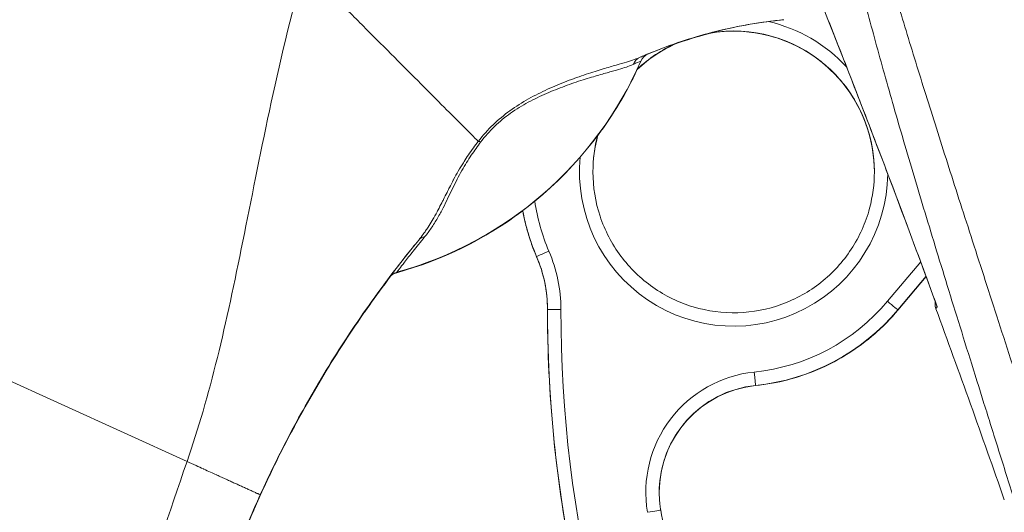
# Model space of a CAD drawing. Units: inches. Extents: x 9 to 147, y 3 to 89.
# Drawn here: x 77 to 78, y 59 to 59 of the extents above; entities that cross this region are included whole.
import ezdxf

# ---------------------------------------------------------------- set-up
doc = ezdxf.new("R2010")
doc.units = ezdxf.units.IN
doc.header["$LTSCALE"] = 9
doc.header["$MEASUREMENT"] = 0
for name, color, linetype, lineweight in [('Dimension (ANSI)', 7, 'Continuous', 5), ('Visible (ANSI)', 7, 'Continuous', 5), ('Visible Narrow (ANSI)', 7, 'Continuous', 5)]:
    doc.layers.add(name, color=color, linetype=linetype, lineweight=lineweight)
doc.styles.add('ROMANS', font='romans.shx')
doc.dimstyles.new('Default (ANSI)', dxfattribs={"dimscale": 9, "dimtxt": 0.1, "dimasz": 0.098425, "dimexe": 0.125, "dimexo": 0.0625, "dimgap": 0.031496, "dimtad": 0, "dimtih": 1, "dimtoh": 1, "dimrnd": 1e-08, "dimzin": 0, "dimdsep": 46, "dimtxsty": 'ROMANS', "dimcen": 0.09, "dimdle": 0.393701, "dimclrd": 256, "dimclre": 256, "dimclrt": 256, "dimadec": 0, "dimazin": 0, "dimtfac": 1, "dimtofl": 0, "dimtmove": 0, "dimatfit": 3, "dimfxl": 1, "dimtolj": 1, "dimtzin": 0, "dimlwd": -1, "dimlwe": -1, "dimarcsym": 0})

# ---------------------------------------------------------------- blocks, each defined once
blk = doc.blocks.new('*D20')
at = {"layer": 'Defpoints', "color": 0, "transparency": 16777216}
for p in [(73.2315, 68.2087), (78.9008, 68.2087), (78.9008, 52.4587)]:
    blk.add_point(p, dxfattribs=at)
at = {"layer": 'Dimension (ANSI)', "transparency": 16777216}
for p, q in [((78.3383, 68.2087), (72.1065, 68.2087)), ((73.2315, 67.3229), (73.2315, 62.5713)), ((73.2315, 53.3446), (73.2315, 58.0961)), ((78.3383, 52.4587), (72.1065, 52.4587))]:
    blk.add_line(p, q, dxfattribs=at)
for points in [[(73.0839, 67.3229), (73.3791, 67.3229), (73.2315, 68.2087)], [(73.0839, 53.3446), (73.3791, 53.3446), (73.2315, 52.4587)]]:
    blk.add_solid(points, dxfattribs=at)
at = {"layer": 'Dimension (ANSI)', "transparency": 16777216, "insert": (73.2315, 60.3337), "char_height": 0.9, "attachment_point": 5, "style": 'ROMANS'}
blk.add_mtext('\\A1;\\fromans|b0|i0;\\H0.9000;15.75\\P\\fromans|b0|i0;\\H0.9000;LID\\P\\fromans|b0|i0;\\H0.9000;HEIGHT', dxfattribs=at)

msp = doc.modelspace()

# ---------------------------------------------------------------- linework, layer by layer
at = {"layer": 'Visible (ANSI)'}
for p, q in [((77.6163, 59.17542), (77.6163, 59.17543)), ((78.21818, 58.9302), (78.17665, 58.88077))]:
    msp.add_line(p, q, dxfattribs=at)
for centre, radius, start, end in [((77.81778, 59.23817), 0.02008, 112.54381, 156.33164), ((77.29457, 59.46719), 0.55118, 323.19179, 334.97623), ((77.29457, 59.46719), 0.55118, 285.36021, 306.92441), ((77.44589, 58.91665), 0.02008, 105.36016, 142.95038), ((77.44589, 58.91634), 0.02008, 105.36021, 142.95036), ((63.45842, 53.43075), 15.74803, 19.171405, 20.255663)]:
    msp.add_arc(centre, radius, start, end, dxfattribs=at)
for centre, major_axis, ratio, start_param, end_param in [((77.29457, 59.4675), (-0.55118, 0), 0.9999992, 1.8388809, 2.7285013), ((77.29457, 59.46719), (-0.55118, 0), 0.9999992, 2.4991692, 2.7048431), ((77.29457, 59.46719), (-0.55118, 0), 0.9999992, 1.8388809, 2.2152486), ((78.77464, 57.91357), (1.68453, 0.03717), 0.9999992, 2.4729003, 2.509576), ((78.77461, 57.91328), (-1.68391, 0.05776), 0.9999992, 5.6708413, 5.7075178), ((77.87416, 59.51628), (-0.4443, -0.58784), 0.0007664, 6.2821465, 6.3142062), ((77.44611, 58.91661), (-0.01571, 0.0125), 0.9995305, 0.0018169, 0.0255596), ((77.39542, 58.87893), (0.02865, 0.04094), 0.028853, 1.595289, 1.6712494), ((77.39542, 58.87851), (0.02865, 0.04094), 0.0300959, 1.593502, 1.669469), ((77.8819, 58.18217), (0.79941, 0), 0.9969807, 2.3854384, 2.3862709)]:
    msp.add_ellipse(centre, major_axis=major_axis, ratio=ratio, start_param=start_param, end_param=end_param, dxfattribs=at)
for points in [[(78.23413, 58.88679), (78.1658, 59.0735), (78.09408, 59.25898), (78.0197, 59.44334)], [(77.85022, 59.27165), (77.86734, 59.27755), (77.8847, 59.2828), (77.90223, 59.28736)], [(77.85435, 59.27346), (77.85434, 59.27346), (77.85434, 59.27346), (77.85434, 59.27346)], [(77.43038, 58.92908), (77.43037, 58.92908), (77.43037, 58.92907), (77.43037, 58.92907)]]:
    msp.add_open_spline(points, degree=3, dxfattribs=at)
for points, knots in [([(77.81008, 59.25672), (77.84082, 59.26948), (77.87249, 59.28006), (77.93704, 59.2966), (77.9699, 59.30256), (78.00301, 59.30616)], [0.00000129, 0.00000129, 0.00000129, 0.00000129, 0.25366569, 0.25366569, 0.50727348, 0.50727348, 0.50727348, 0.50727348]), ([(78.00301, 59.30616), (78.00402, 59.30627), (78.00503, 59.30638), (78.00706, 59.30659), (78.00807, 59.3067), (78.00909, 59.3068)], [0.000000084, 0.000000084, 0.000000084, 0.000000084, 0.007755829, 0.007755829, 0.015527264, 0.015527264, 0.015527264, 0.015527264]), ([(77.84934, 59.27125), (77.86545, 59.27683), (77.88176, 59.28184), (77.89824, 59.28624), (77.89979, 59.28666), (77.90134, 59.28706), (77.9029, 59.28747)], [0.25945912, 0.25945912, 0.25945912, 0.25945912, 0.5, 0.5, 0.5, 0.52267836, 0.52267836, 0.52267836, 0.52267836]), ([(78.14218, 59.08361), (78.14216, 59.10558), (78.1386, 59.12753), (78.12476, 59.16931), (78.11445, 59.18911), (78.08811, 59.22448), (78.07209, 59.24004), (78.03597, 59.26533), (78.01588, 59.27506), (77.97363, 59.2877), (77.95149, 59.29061), (77.91919, 59.28967), (77.90894, 59.2886), (77.89883, 59.28678)], [5.935909, 5.935909, 5.935909, 5.935909, 6.2546961, 6.2546961, 6.5746962, 6.5746962, 6.8946962, 6.8946962, 7.2146962, 7.2146962, 7.5346961, 7.5346961, 7.6838041, 7.6838041, 7.6838041, 7.6838041]), ([(77.85331, 59.27301), (77.83685, 59.26588), (77.82133, 59.2566), (77.8026, 59.24178), (77.79808, 59.23788), (77.79375, 59.2338)], [7.91439794, 7.91439794, 7.91439794, 7.91439794, 8.17469604, 8.17469604, 8.26113644, 8.26113644, 8.26113644, 8.26113644]), ([(77.736, 59.13744), (77.73594, 59.13724), (77.73589, 59.13703), (77.73119, 59.11949), (77.72882, 59.10155), (77.7288, 59.08361)], [8.81155408, 8.81155408, 8.81155408, 8.81155408, 8.81469604, 8.81469604, 9.07507585, 9.07507585, 9.07507585, 9.07507585]), ([(77.7288, 59.08361), (77.7288, 59.06157), (77.73236, 59.03952), (77.74623, 58.99767), (77.75654, 58.97786), (77.78287, 58.94249), (77.79889, 58.92694), (77.83501, 58.90165), (77.85511, 58.89192), (77.89735, 58.87928), (77.91949, 58.87636), (77.96356, 58.87765), (77.98549, 58.88185), (78.02693, 58.89694), (78.04642, 58.90782), (78.08101, 58.93518), (78.09609, 58.95164), (78.12031, 58.98849), (78.12945, 59.00886), (78.13981, 59.04757), (78.14218, 59.06559), (78.14218, 59.08361)], [2.7931034, 2.7931034, 2.7931034, 2.7931034, 3.1131035, 3.1131035, 3.4331035, 3.4331035, 3.7531035, 3.7531035, 4.0731035, 4.0731035, 4.3931035, 4.3931035, 4.7131034, 4.7131034, 5.0331034, 5.0331034, 5.3531034, 5.3531034, 5.6731034, 5.6731034, 5.9346961, 5.9346961, 5.9346961, 5.9346961]), ([(77.62565, 59.02683), (77.62578, 59.02607), (77.62593, 59.0253), (77.62749, 59.01706), (77.62919, 59.00963), (77.63311, 58.99491), (77.63534, 58.98763), (77.64031, 58.97323), (77.64306, 58.96613), (77.64607, 58.95913)], [2.97355734, 2.97355734, 2.97355734, 2.97355734, 2.98096633, 2.98096633, 3.05350035, 3.05350035, 3.12603437, 3.12603437, 3.19856838, 3.19856838, 3.19856838, 3.19856838]), ([(77.64607, 58.95913), (77.64817, 58.95424), (77.65007, 58.94926), (77.65346, 58.93918), (77.65495, 58.93407), (77.65751, 58.92374), (77.65859, 58.91852), (77.6603, 58.90802), (77.66095, 58.90274), (77.66181, 58.89213), (77.66203, 58.88681), (77.66203, 58.88149)], [6.22620958, 6.22620958, 6.22620958, 6.22620958, 6.30729363, 6.30729363, 6.38837768, 6.38837768, 6.46946173, 6.46946173, 6.55054578, 6.55054578, 6.63162983, 6.63162983, 6.63162983, 6.63162983]), ([(77.24013, 58.60885), (77.25342, 58.63816), (77.26802, 58.66814), (77.28414, 58.6987), (77.30025, 58.72927), (77.31788, 58.76043), (77.33714, 58.79194), (77.3564, 58.82345), (77.37731, 58.85531), (77.39989, 58.88717), (77.41009, 58.90158), (77.42064, 58.91599), (77.43156, 58.9304)], [0, 0, 0, 0, 0.25, 0.25, 0.25, 0.5, 0.5, 0.5, 0.75, 0.75, 0.75, 0.86302748, 0.86302748, 0.86302748, 0.86302748]), ([(77.66203, 58.88149), (77.66203, 58.82035), (77.66497, 58.75922), (77.67668, 58.6375), (77.68545, 58.57693), (77.70875, 58.4569), (77.72328, 58.39744), (77.75797, 58.28019), (77.77812, 58.2224), (77.82387, 58.109), (77.84946, 58.0534), (77.87766, 57.99916)], [2.79314814, 2.79314814, 2.79314814, 2.79314814, 2.88900452, 2.88900452, 2.9848609, 2.9848609, 3.08071728, 3.08071728, 3.17657366, 3.17657366, 3.27243005, 3.27243005, 3.27243005, 3.27243005]), ([(77.96762, 58.77004), (77.9837, 58.77169), (77.99965, 58.77458), (78.03093, 58.78277), (78.04625, 58.78808), (78.0759, 58.80097), (78.09023, 58.80856), (78.11755, 58.82585), (78.13055, 58.83554), (78.1549, 58.85682), (78.16625, 58.86839), (78.17665, 58.88077)], [4.46606988, 4.46606988, 4.46606988, 4.46606988, 4.62005346, 4.62005346, 4.77403703, 4.77403703, 4.92802061, 4.92802061, 5.08200418, 5.08200418, 5.23598776, 5.23598776, 5.23598776, 5.23598776]), ([(78.23254, 58.88287), (78.23181, 58.88487), (78.2314, 58.887), (78.23129, 58.89057), (78.23142, 58.89203), (78.23169, 58.89345)], [0, 0, 0, 0, 0.016175273, 0.016175273, 0.027170882, 0.027170882, 0.027170882, 0.027170882]), ([(77.30035, 58.72935), (77.31426, 58.75449), (77.32881, 58.77926), (77.35916, 58.82805), (77.37497, 58.85206), (77.39137, 58.87565)], [-0.43887201, -0.43887201, -0.43887201, -0.43887201, -0.21943736, -0.21943736, -0.00000099, -0.00000099, -0.00000099, -0.00000099]), ([(77.39137, 58.87534), (77.37497, 58.85174), (77.35916, 58.82773), (77.32881, 58.77893), (77.31426, 58.75415), (77.30035, 58.72901)], [-0.43887511, -0.43887511, -0.43887511, -0.43887511, -0.21943725, -0.21943725, -0.00000109, -0.00000109, -0.00000109, -0.00000109]), ([(77.96762, 58.77004), (77.95228, 58.76847), (77.93717, 58.76463), (77.90872, 58.75274), (77.89538, 58.74469), (77.87159, 58.72507), (77.86114, 58.7135), (77.84405, 58.68783), (77.83741, 58.67374), (77.8285, 58.6443), (77.82622, 58.62897), (77.8262, 58.61364)], [1.3244772, 1.3244772, 1.3244772, 1.3244772, 1.6182025, 1.6182025, 1.9119277, 1.9119277, 2.2056529, 2.2056529, 2.4993782, 2.4993782, 2.7915115, 2.7915115, 2.7915115, 2.7915115]), ([(77.24013, 58.60965), (77.25111, 58.63385), (77.2621, 58.6565), (77.28276, 58.69713), (77.29242, 58.71505), (77.30035, 58.72935)], [-0.46122602, -0.46122602, -0.46122602, -0.46122602, -0.23167755, -0.23167755, -0.00000094, -0.00000094, -0.00000094, -0.00000094]), ([(77.30035, 58.72901), (77.29241, 58.71463), (77.28275, 58.69664), (77.26208, 58.65589), (77.2511, 58.63322), (77.24013, 58.609)], [-0.46247686, -0.46247686, -0.46247686, -0.46247686, -0.22996541, -0.22996541, 0, 0, 0, 0]), ([(77.08968, 57.913), (77.08968, 57.94678), (77.09068, 57.98263), (77.09316, 58.02113), (77.09563, 58.05964), (77.09966, 58.10081), (77.10538, 58.14247), (77.11111, 58.18412), (77.11852, 58.22628), (77.12755, 58.26815), (77.13658, 58.31002), (77.14724, 58.35159), (77.15923, 58.39202), (77.17122, 58.43245), (77.18457, 58.47172), (77.19828, 58.50803), (77.21199, 58.54434), (77.22601, 58.57772), (77.24013, 58.60885)], [0, 0, 0, 0, 0.1666667, 0.1666667, 0.1666667, 0.3333333, 0.3333333, 0.3333333, 0.5, 0.5, 0.5, 0.6666667, 0.6666667, 0.6666667, 0.8333333, 0.8333333, 0.8333333, 1, 1, 1, 1]), ([(77.24013, 58.609), (77.22149, 58.56787), (77.20281, 58.52207), (77.16296, 58.40929), (77.14322, 58.33997), (77.12014, 58.23435), (77.11328, 58.19642), (77.10368, 58.13174), (77.10037, 58.10417), (77.09545, 58.05448), (77.09379, 58.03219), (77.09267, 58.01353)], [-1.702776, -1.702776, -1.702776, -1.702776, -1.3125998, -1.3125998, -0.7804366, -0.7804366, -0.4770835, -0.4770835, -0.2346616, -0.2346616, -0.000001, -0.000001, -0.000001, -0.000001]), ([(77.15146, 58.36568), (77.16128, 58.40093), (77.17223, 58.43594), (77.20144, 58.51944), (77.2208, 58.56707), (77.24013, 58.60965)], [-0.68155033, -0.68155033, -0.68155033, -0.68155033, -0.4049158, -0.4049158, 0, 0, 0, 0]), ([(77.8262, 58.61364), (77.8262, 58.61188), (77.82623, 58.61013), (77.82634, 58.60663), (77.82643, 58.60488), (77.82666, 58.60138), (77.82681, 58.59963), (77.82716, 58.59615), (77.82737, 58.59441), (77.82783, 58.59093), (77.82809, 58.5892), (77.82839, 58.58747)], [2.79310343, 2.79310343, 2.79310343, 2.79310343, 2.8264876, 2.8264876, 2.85987178, 2.85987178, 2.89325596, 2.89325596, 2.92664013, 2.92664013, 2.96002431, 2.96002431, 2.96002431, 2.96002431]), ([(77.08983, 57.9364), (77.0902, 57.96345), (77.09123, 57.99184), (77.09316, 58.02185), (77.09563, 58.06037), (77.09966, 58.10155), (77.10538, 58.14323), (77.11111, 58.18491), (77.11852, 58.22708), (77.12755, 58.26897), (77.13658, 58.31087), (77.14724, 58.35247), (77.15923, 58.39291), (77.17122, 58.43336), (77.18457, 58.47265), (77.19828, 58.50897), (77.20843, 58.53586), (77.21875, 58.56113), (77.22915, 58.58508)], [0.0368186, 0.0368186, 0.0368186, 0.0368186, 0.16666667, 0.16666667, 0.16666667, 0.33333333, 0.33333333, 0.33333333, 0.5, 0.5, 0.5, 0.66666667, 0.66666667, 0.66666667, 0.83333333, 0.83333333, 0.83333333, 0.95671576, 0.95671576, 0.95671576, 0.95671576]), ([(77.82839, 58.58747), (77.83452, 58.55109), (77.84178, 58.51489), (77.85856, 58.44303), (77.86808, 58.40736), (77.88931, 58.33668), (77.90104, 58.30168), (77.92664, 58.23247), (77.94053, 58.19826), (77.97041, 58.13078), (77.9864, 58.09751), (78.00342, 58.06477)], [2.96002431, 2.96002431, 2.96002431, 2.96002431, 3.02250546, 3.02250546, 3.0849866, 3.0849866, 3.14746775, 3.14746775, 3.2099489, 3.2099489, 3.27243005, 3.27243005, 3.27243005, 3.27243005])]:
    msp.add_open_spline(points, degree=3, knots=knots, dxfattribs=at)
at = {"layer": 'Visible Narrow (ANSI)'}
for p, q in [((77.6163, 59.17542), (77.6163, 59.17543)), ((77.61631, 59.17543), (77.61631, 59.17543)), ((77.64607, 58.95938), (77.64607, 58.95913)), ((78.16158, 58.89371), (78.21025, 58.95164)), ((78.17665, 58.88102), (78.21811, 58.93038)), ((78.21818, 58.9302), (78.17665, 58.88077)), ((77.66203, 58.88174), (77.66203, 58.88149)), ((78.17665, 58.88077), (78.17665, 58.88102)), ((77.39116, 58.87534), (77.39137, 58.87534)), ((77.39332, 58.87844), (77.39354, 58.87844)), ((76.7023, 58.85387), (77.13256, 58.65874)), ((77.96762, 58.77004), (77.96762, 58.7703)), ((77.24013, 58.6098), (77.24013, 58.60965)), ((77.24013, 58.609), (77.24013, 58.60885))]:
    msp.add_line(p, q, dxfattribs=at)
msp.add_arc((77.93549, 59.08361), 0.20669, 114.19297, 133.21556, dxfattribs=at)
for centre, major_axis, ratio, start_param, end_param in [((77.93549, 59.08363), (0.22055, -0.05105), 0.9999993, 1.570793, 1.5707963), ((77.93549, 59.08364), (0.22054, -0.05108), 0.9999993, 0.9760838, 1.5707963), ((77.93549, 59.08336), (0.20669, 0.00025), 0.9999992, 0, 1.7478942), ((77.93549, 59.08361), (0.2039, 0.03388), 0.9999992, 6.118514, 7.8539816), ((77.93549, 59.08336), (-0.18965, -0.08218), 0.9999994, 4.712389, 5.0591266), ((77.93549, 59.08361), (0.18895, 0.08378), 0.9999995, 1.5707424, 1.5707963), ((77.93549, 59.08336), (-0.1901, -0.08114), 0.9999994, 4.712389, 4.7124495), ((77.81768, 59.23816), (-0.0077, 0.01854), 0.999939, 0, 0.7638026), ((76.47942, 58.70586), (1.33066, 0.55086), 0.0011825, 6.2826985, 6.2946374), ((77.29457, 59.46764), (-0.55118, 0), 0.9997737, 1.83929, 2.7281), ((77.80606, 59.23331), (-0.00797, 0.01843), 0.9574331, 0.0044661, 0.7665256), ((76.35916, 58.72185), (1.44023, 0.52439), 0.0012026, 6.2827419, 6.2938549), ((77.57368, 59.11563), (0.01591, -0.01225), 0.2356112, 2.4021991, 2.7195434), ((77.93549, 59.08336), (-0.19949, 0.05408), 0.9999993, 0, 0.2635217), ((77.93549, 59.08361), (-0.20669, 0), 0.9999992, 6.0204169, 6.2831853), ((77.93549, 59.08364), (0.22636, -0.00299), 0.9999992, 3.0582886, 6.2831853), ((77.93549, 59.08364), (-0.29528, 0), 0.9999992, 0.145891, 0.405465), ((77.93549, 59.08336), (-0.28942, -0.12423), 0.9999994, 6.0581743, 6.2831853), ((77.93549, 59.08361), (-0.31496, 0), 0.9999992, 0.1811654, 0.405465), ((77.48841, 58.97089), (-0.01553, 0.01273), 0.7620423, 5.6518212, 6.2813485), ((77.66416, 58.96714), (-0.01809, -0.00776), 0.0011703, 4.7118818, 6.282683), ((77.46518, 58.88176), (0.19898, 0.08541), 0.9999994, 5.8777651, 6.2831853), ((77.46518, 58.88173), (0.18089, 0.07765), 0.9999994, 5.8777651, 6.2831853), ((77.46518, 58.88148), (0.19685, 0.00001), 0.9999992, 0, 0.4054202), ((77.87418, 59.51661), (-0.44432, -0.58787), 0.0007694, 6.2501329, 6.2821911), ((77.44611, 58.91698), (-0.0163, 0.01173), 0.9994661, 5.6045014, 6.2601392), ((77.88312, 59.53054), (-0.44255, -0.59453), 0.0007606, 6.2508146, 6.2821652), ((77.68171, 58.88174), (-0.01969, 0), 0.0012735, 4.7123877, 6.2831853), ((79.57541, 58.88183), (-1.91339, -0.00009), 0.9999992, 0, 0.4792819), ((79.57541, 58.88158), (-1.91339, 0), 0.9999992, 0.0000447, 0.4793266), ((79.57541, 58.88185), (-1.8937, -0.00008), 0.9999992, 0, 0.4792819), ((77.93549, 59.08364), (0.29528, 0), 0.9999992, 4.8145591, 5.584477), ((77.93549, 59.08361), (0.31496, 0), 0.9999992, 4.8145591, 5.584477), ((77.93549, 59.08336), (0.24116, -0.20259), 0.9999999, 5.5132674, 6.2831853), ((78.16158, 58.89368), (0.01507, -0.01266), 0.0009751, 0.0008192, 1.5716158), ((77.98368, 58.61366), (-0.1747, -0.02944), 0.9999992, 4.6476382, 6.2831853), ((77.96561, 58.78988), (0.00201, -0.01958), 0.0001299, 0.0012669, 1.5720623), ((77.98368, 58.61364), (-0.15748, 0), 0.9999992, 4.8145591, 6.2831853), ((77.98368, 58.61339), (-0.15666, -0.01606), 0.9999992, 4.712389, 6.1794233), ((77.80897, 58.5842), (0.01941, 0.00327), 0.0012558, 0, 1.5705837)]:
    msp.add_ellipse(centre, major_axis=major_axis, ratio=ratio, start_param=start_param, end_param=end_param, dxfattribs=at)
for points, knots in [([(78.03217, 59.85316), (78.03313, 59.84085), (78.0342, 59.82853), (78.0354, 59.81616), (78.0366, 59.80379), (78.03791, 59.79136), (78.03934, 59.77889), (78.04077, 59.76643), (78.04232, 59.75391), (78.04398, 59.74134), (78.04564, 59.72876), (78.04742, 59.71613), (78.04931, 59.70344), (78.05119, 59.69074), (78.0532, 59.67799), (78.05531, 59.66516), (78.05742, 59.65232), (78.05965, 59.63942), (78.06198, 59.62643), (78.06432, 59.61344), (78.06676, 59.60037), (78.06932, 59.5872), (78.07187, 59.57403), (78.07454, 59.56077), (78.07731, 59.5474), (78.08008, 59.53402), (78.08297, 59.52054), (78.08596, 59.50694), (78.08895, 59.49333), (78.09205, 59.4796), (78.09527, 59.46574), (78.09848, 59.45187), (78.1018, 59.43787), (78.10524, 59.42371), (78.10867, 59.40955), (78.11222, 59.39524), (78.11588, 59.38075), (78.11954, 59.36626), (78.12331, 59.3516), (78.1272, 59.33675), (78.13109, 59.3219), (78.1351, 59.30685), (78.13923, 59.29159), (78.14335, 59.27634), (78.14759, 59.26087), (78.15196, 59.24516), (78.15633, 59.22946), (78.16082, 59.21352), (78.16543, 59.19732), (78.17005, 59.18112), (78.17479, 59.16466), (78.17966, 59.14792), (78.18454, 59.13118), (78.18954, 59.11415), (78.19468, 59.09682), (78.19982, 59.07948), (78.20509, 59.06183), (78.21051, 59.04384), (78.21593, 59.02585), (78.22149, 59.00752), (78.2272, 58.98881), (78.2329, 58.9701), (78.23876, 58.95102), (78.24477, 58.93153), (78.25078, 58.91204), (78.25694, 58.89213), (78.26326, 58.87178), (78.26959, 58.85144), (78.27607, 58.83064), (78.28273, 58.80934), (78.28939, 58.78805), (78.29621, 58.76626), (78.30321, 58.74395), (78.31021, 58.72165), (78.31738, 58.69882), (78.32476, 58.67535), (78.33213, 58.65187), (78.33971, 58.62776), (78.34747, 58.60302)], [0, 0, 0, 0, 0.0384615, 0.0384615, 0.0384615, 0.0769231, 0.0769231, 0.0769231, 0.1153846, 0.1153846, 0.1153846, 0.1538462, 0.1538462, 0.1538462, 0.1923077, 0.1923077, 0.1923077, 0.2307692, 0.2307692, 0.2307692, 0.2692308, 0.2692308, 0.2692308, 0.3076923, 0.3076923, 0.3076923, 0.3461538, 0.3461538, 0.3461538, 0.3846154, 0.3846154, 0.3846154, 0.4230769, 0.4230769, 0.4230769, 0.4615385, 0.4615385, 0.4615385, 0.5, 0.5, 0.5, 0.5384615, 0.5384615, 0.5384615, 0.5769231, 0.5769231, 0.5769231, 0.6153846, 0.6153846, 0.6153846, 0.6538462, 0.6538462, 0.6538462, 0.6923077, 0.6923077, 0.6923077, 0.7307692, 0.7307692, 0.7307692, 0.7692308, 0.7692308, 0.7692308, 0.8076923, 0.8076923, 0.8076923, 0.8461538, 0.8461538, 0.8461538, 0.8846154, 0.8846154, 0.8846154, 0.9230769, 0.9230769, 0.9230769, 0.9615385, 0.9615385, 0.9615385, 1, 1, 1, 1]), ([(78.0573, 59.84879), (78.05894, 59.83653), (78.0607, 59.82423), (78.06256, 59.8119), (78.06443, 59.79957), (78.0664, 59.78721), (78.06849, 59.77481), (78.07057, 59.7624), (78.07276, 59.74996), (78.07506, 59.73746), (78.07736, 59.72496), (78.07977, 59.71242), (78.08228, 59.69981), (78.08479, 59.6872), (78.08741, 59.67454), (78.09013, 59.6618), (78.09285, 59.64906), (78.09568, 59.63626), (78.09861, 59.62337), (78.10153, 59.61048), (78.10457, 59.59751), (78.1077, 59.58444), (78.11084, 59.57137), (78.11408, 59.55821), (78.11742, 59.54494), (78.12076, 59.53167), (78.1242, 59.51829), (78.12775, 59.50479), (78.13129, 59.49129), (78.13494, 59.47766), (78.1387, 59.46389), (78.14245, 59.45012), (78.1463, 59.43622), (78.15026, 59.42215), (78.15423, 59.40809), (78.15829, 59.39386), (78.16246, 59.37946), (78.16663, 59.36507), (78.17091, 59.35049), (78.1753, 59.33572), (78.17968, 59.32095), (78.18418, 59.30598), (78.18878, 59.2908), (78.19339, 59.27561), (78.1981, 59.26021), (78.20293, 59.24457), (78.20776, 59.22893), (78.2127, 59.21305), (78.21776, 59.19691), (78.22282, 59.18076), (78.22799, 59.16436), (78.23328, 59.14766), (78.23858, 59.13096), (78.24399, 59.11397), (78.24953, 59.09667), (78.25506, 59.07937), (78.26072, 59.06174), (78.26651, 59.04377), (78.2723, 59.0258), (78.27821, 59.00748), (78.28426, 58.98879), (78.2903, 58.97009), (78.29648, 58.95101), (78.30279, 58.93151), (78.30911, 58.91201), (78.31556, 58.8921), (78.32214, 58.87174), (78.32873, 58.85137), (78.33546, 58.83055), (78.34233, 58.80922), (78.34921, 58.7879), (78.35622, 58.76607), (78.36339, 58.74372), (78.37055, 58.72137), (78.37785, 58.69849), (78.38533, 58.67496), (78.3928, 58.65143), (78.40044, 58.62724), (78.40824, 58.60244)], [0, 0, 0, 0, 0.0384615, 0.0384615, 0.0384615, 0.0769231, 0.0769231, 0.0769231, 0.1153846, 0.1153846, 0.1153846, 0.1538462, 0.1538462, 0.1538462, 0.1923077, 0.1923077, 0.1923077, 0.2307692, 0.2307692, 0.2307692, 0.2692308, 0.2692308, 0.2692308, 0.3076923, 0.3076923, 0.3076923, 0.3461538, 0.3461538, 0.3461538, 0.3846154, 0.3846154, 0.3846154, 0.4230769, 0.4230769, 0.4230769, 0.4615385, 0.4615385, 0.4615385, 0.5, 0.5, 0.5, 0.5384615, 0.5384615, 0.5384615, 0.5769231, 0.5769231, 0.5769231, 0.6153846, 0.6153846, 0.6153846, 0.6538462, 0.6538462, 0.6538462, 0.6923077, 0.6923077, 0.6923077, 0.7307692, 0.7307692, 0.7307692, 0.7692308, 0.7692308, 0.7692308, 0.8076923, 0.8076923, 0.8076923, 0.8461538, 0.8461538, 0.8461538, 0.8846154, 0.8846154, 0.8846154, 0.9230769, 0.9230769, 0.9230769, 0.9615385, 0.9615385, 0.9615385, 1, 1, 1, 1]), ([(78.0197, 59.44347), (78.0309, 59.41569), (78.04256, 59.3866), (78.05465, 59.35624), (78.05539, 59.35438), (78.05613, 59.35252), (78.05688, 59.35065), (78.06976, 59.31826), (78.08311, 59.28444), (78.09696, 59.24905), (78.1108, 59.21365), (78.12514, 59.17669), (78.13997, 59.13802), (78.1548, 59.09936), (78.17013, 59.059), (78.18591, 59.01696), (78.20168, 58.97491), (78.2179, 58.93119), (78.23452, 58.88575)], [0.00000012, 0.00000012, 0.00000012, 0.00000012, 0.1884522, 0.1884522, 0.1884522, 0.2, 0.2, 0.2, 0.4, 0.4, 0.4, 0.6, 0.6, 0.6, 0.8, 0.8, 0.8, 1, 1, 1, 1]), ([(77.13256, 58.65874), (77.14936, 58.70679), (77.16387, 58.75738), (77.17711, 58.81108), (77.19036, 58.86478), (77.20236, 58.92159), (77.21457, 58.9819), (77.22678, 59.0422), (77.23919, 59.10601), (77.25362, 59.17329), (77.26805, 59.24058), (77.28449, 59.31132), (77.30483, 59.38412)], [0, 0, 0, 0, 0.25, 0.25, 0.25, 0.5, 0.5, 0.5, 0.75, 0.75, 0.75, 1, 1, 1, 1]), ([(77.30483, 59.38412), (77.31952, 59.36947), (77.33492, 59.35403), (77.3501, 59.33884), (77.36528, 59.32366), (77.38024, 59.30871), (77.39481, 59.29412), (77.40939, 59.27954), (77.42358, 59.26533), (77.43718, 59.25172), (77.45078, 59.2381), (77.46378, 59.22509), (77.47599, 59.21286), (77.48819, 59.20062), (77.49961, 59.18916), (77.51006, 59.17868), (77.52051, 59.16821), (77.53002, 59.15869), (77.53846, 59.15025), (77.5469, 59.14182), (77.55427, 59.13448), (77.56035, 59.12835)], [0, 0, 0, 0, 0.14285714, 0.14285714, 0.14285714, 0.28571429, 0.28571429, 0.28571429, 0.42857143, 0.42857143, 0.42857143, 0.57142857, 0.57142857, 0.57142857, 0.71428571, 0.71428571, 0.71428571, 0.85714286, 0.85714286, 0.85714286, 1, 1, 1, 1]), ([(77.79802, 59.2517), (77.81423, 59.25879), (77.83072, 59.26525), (77.84744, 59.27109), (77.86416, 59.27693), (77.88111, 59.28213), (77.89824, 59.28669), (77.91536, 59.29124), (77.93265, 59.29515), (77.95012, 59.2984), (77.9676, 59.30165), (77.98525, 59.30424), (78.00301, 59.30616)], [0, 0, 0, 0, 0.25, 0.25, 0.25, 0.5, 0.5, 0.5, 0.75, 0.75, 0.75, 1, 1, 1, 1]), ([(77.80998, 59.2567), (77.80989, 59.25667), (77.80949, 59.25652), (77.80862, 59.25617), (77.80775, 59.25581), (77.80642, 59.25527), (77.80465, 59.25453), (77.80287, 59.25378), (77.80065, 59.25284), (77.79802, 59.2517)], [0, 0, 0, 0, 0.3333333, 0.3333333, 0.3333333, 0.6666667, 0.6666667, 0.6666667, 1, 1, 1, 1]), ([(77.79802, 59.2517), (77.79558, 59.25065), (77.79272, 59.24954), (77.7894, 59.24836), (77.78608, 59.24719), (77.7823, 59.24596), (77.77794, 59.24462), (77.77358, 59.24328), (77.76864, 59.24183), (77.76298, 59.24019), (77.75732, 59.23855), (77.75095, 59.23672), (77.74359, 59.23453), (77.73624, 59.23234), (77.7279, 59.22979), (77.71883, 59.22678), (77.70976, 59.22377), (77.69996, 59.22028), (77.69039, 59.21658), (77.68082, 59.21288), (77.67149, 59.20896), (77.66217, 59.20469), (77.65285, 59.20042), (77.64354, 59.19582), (77.63423, 59.19062), (77.62491, 59.18542), (77.6156, 59.17962), (77.60689, 59.17333), (77.59818, 59.16703), (77.59006, 59.16025), (77.58231, 59.15276), (77.57457, 59.14528), (77.5672, 59.13708), (77.56035, 59.12835)], [0, 0, 0, 0, 0.09090909, 0.09090909, 0.09090909, 0.18181818, 0.18181818, 0.18181818, 0.27272727, 0.27272727, 0.27272727, 0.36363636, 0.36363636, 0.36363636, 0.45454545, 0.45454545, 0.45454545, 0.54545455, 0.54545455, 0.54545455, 0.63636364, 0.63636364, 0.63636364, 0.72727273, 0.72727273, 0.72727273, 0.81818182, 0.81818182, 0.81818182, 0.90909091, 0.90909091, 0.90909091, 0.99999999, 0.99999999, 0.99999999, 0.99999999]), ([(77.7993, 59.24622), (77.79921, 59.2462), (77.79884, 59.24605), (77.79804, 59.2457), (77.79723, 59.24534), (77.79597, 59.24479), (77.79431, 59.24407), (77.79265, 59.24334), (77.79061, 59.24243), (77.78808, 59.24129)], [0.00000008, 0.00000008, 0.00000008, 0.00000008, 0.33333333, 0.33333333, 0.33333333, 0.66666667, 0.66666667, 0.66666667, 1, 1, 1, 1]), ([(77.78808, 59.24129), (77.78585, 59.24029), (77.78327, 59.23926), (77.78023, 59.23817), (77.7772, 59.23709), (77.77371, 59.23595), (77.76968, 59.23472), (77.76564, 59.23349), (77.76105, 59.23218), (77.75577, 59.23069), (77.75049, 59.22921), (77.74451, 59.22756), (77.7376, 59.22558), (77.73069, 59.2236), (77.72282, 59.22131), (77.71426, 59.21858), (77.70569, 59.21586), (77.6964, 59.2127), (77.68731, 59.20935), (77.67821, 59.206), (77.66934, 59.20243), (77.66046, 59.19855), (77.65157, 59.19467), (77.64267, 59.19042), (77.63378, 59.18566), (77.62489, 59.1809), (77.61602, 59.17552), (77.60773, 59.16963), (77.59943, 59.16374), (77.59173, 59.15734), (77.58443, 59.15027), (77.57714, 59.1432), (77.57026, 59.13548), (77.56387, 59.12721)], [0, 0, 0, 0, 0.0909091, 0.0909091, 0.0909091, 0.1818182, 0.1818182, 0.1818182, 0.2727273, 0.2727273, 0.2727273, 0.3636364, 0.3636364, 0.3636364, 0.4545455, 0.4545455, 0.4545455, 0.5454545, 0.5454545, 0.5454545, 0.6363636, 0.6363636, 0.6363636, 0.7272727, 0.7272727, 0.7272727, 0.8181818, 0.8181818, 0.8181818, 0.9090909, 0.9090909, 0.9090909, 1, 1, 1, 1]), ([(77.56035, 59.12835), (77.55798, 59.12532), (77.55558, 59.12215), (77.55316, 59.11883), (77.55074, 59.1155), (77.5483, 59.11203), (77.54584, 59.1084), (77.54376, 59.10534), (77.54168, 59.10216), (77.53959, 59.09886), (77.53921, 59.09826), (77.53882, 59.09765), (77.53844, 59.09703), (77.53596, 59.09308), (77.53349, 59.08898), (77.53104, 59.08473), (77.52875, 59.08077), (77.52647, 59.07667), (77.5242, 59.07245), (77.52404, 59.07215), (77.52388, 59.07186), (77.52372, 59.07156), (77.5218, 59.06796), (77.51989, 59.06428), (77.51797, 59.06053), (77.51747, 59.05955), (77.51697, 59.05856), (77.51647, 59.05757), (77.5158, 59.05624), (77.51513, 59.0549), (77.51445, 59.05356), (77.5127, 59.05007), (77.51094, 59.04652), (77.50915, 59.04294), (77.50837, 59.04138), (77.50758, 59.03982), (77.50678, 59.03824), (77.50505, 59.03482), (77.50327, 59.03135), (77.5014, 59.02783), (77.5009, 59.02689), (77.5004, 59.02594), (77.49989, 59.025), (77.49777, 59.02107), (77.49554, 59.01709), (77.49321, 59.01314), (77.49303, 59.01282), (77.49284, 59.01251), (77.49265, 59.01219), (77.49068, 59.00888), (77.48864, 59.00559), (77.48657, 59.00241), (77.48538, 59.00059), (77.48419, 58.99881), (77.48298, 58.99707), (77.48187, 58.99545), (77.48075, 58.99388), (77.47963, 58.99234), (77.47742, 58.98932), (77.47519, 58.98643), (77.4729, 58.98363)], [0, 0, 0, 0, 0.0909091, 0.0909091, 0.0909091, 0.1818182, 0.1818182, 0.1818182, 0.2585717, 0.2585717, 0.2585717, 0.2727273, 0.2727273, 0.2727273, 0.3636364, 0.3636364, 0.3636364, 0.4485507, 0.4485507, 0.4485507, 0.4545455, 0.4545455, 0.4545455, 0.5265865, 0.5265865, 0.5265865, 0.5454545, 0.5454545, 0.5454545, 0.5706919, 0.5706919, 0.5706919, 0.6363636, 0.6363636, 0.6363636, 0.6650005, 0.6650005, 0.6650005, 0.7272727, 0.7272727, 0.7272727, 0.7438542, 0.7438542, 0.7438542, 0.8126638, 0.8126638, 0.8126638, 0.8181818, 0.8181818, 0.8181818, 0.8760214, 0.8760214, 0.8760214, 0.9090909, 0.9090909, 0.9090909, 0.9397668, 0.9397668, 0.9397668, 1, 1, 1, 1]), ([(77.56387, 59.12721), (77.56163, 59.12432), (77.55936, 59.12127), (77.55707, 59.11808), (77.55478, 59.1149), (77.55247, 59.11157), (77.55015, 59.10808), (77.54783, 59.1046), (77.5455, 59.10096), (77.54317, 59.09718), (77.54084, 59.0934), (77.53852, 59.08947), (77.53622, 59.0854), (77.53391, 59.08133), (77.53163, 59.07712), (77.52937, 59.07278), (77.5271, 59.06844), (77.52486, 59.06396), (77.52263, 59.05938), (77.52039, 59.05479), (77.51815, 59.0501), (77.51586, 59.04534), (77.51356, 59.04058), (77.51122, 59.03576), (77.50868, 59.03079), (77.50614, 59.02583), (77.50341, 59.02074), (77.50049, 59.01571), (77.49757, 59.01069), (77.49447, 59.00574), (77.49131, 59.00112), (77.48815, 58.9965), (77.48495, 58.99222), (77.4816, 58.98814)], [0.00000003, 0.00000003, 0.00000003, 0.00000003, 0.09090909, 0.09090909, 0.09090909, 0.18181818, 0.18181818, 0.18181818, 0.27272727, 0.27272727, 0.27272727, 0.36363636, 0.36363636, 0.36363636, 0.45454545, 0.45454545, 0.45454545, 0.54545455, 0.54545455, 0.54545455, 0.63636364, 0.63636364, 0.63636364, 0.72727273, 0.72727273, 0.72727273, 0.81818182, 0.81818182, 0.81818182, 0.90909091, 0.90909091, 0.90909091, 1, 1, 1, 1]), ([(77.24013, 58.6098), (77.25342, 58.63912), (77.26802, 58.66909), (77.28414, 58.69965), (77.30025, 58.73021), (77.31788, 58.76136), (77.33714, 58.79286), (77.3564, 58.82436), (77.37731, 58.85621), (77.39989, 58.88806), (77.42246, 58.91991), (77.4467, 58.95177), (77.4729, 58.98363)], [0, 0, 0, 0, 0.25, 0.25, 0.25, 0.5, 0.5, 0.5, 0.75, 0.75, 0.75, 1, 1, 1, 1]), ([(77.4729, 58.98363), (77.46623, 58.9755), (77.46044, 58.96829), (77.45532, 58.96183), (77.4502, 58.95536), (77.44573, 58.94963), (77.44208, 58.94489), (77.43843, 58.94015), (77.43558, 58.9364), (77.43358, 58.93375), (77.43158, 58.93109), (77.43041, 58.92953), (77.43009, 58.92908)], [0, 0, 0, 0, 0.25, 0.25, 0.25, 0.5, 0.5, 0.5, 0.75, 0.75, 0.75, 0.99999998, 0.99999998, 0.99999998, 0.99999998]), ([(77.4816, 58.98814), (77.47534, 58.98054), (77.46975, 58.9736), (77.46483, 58.96742), (77.45992, 58.96124), (77.45569, 58.95584), (77.45221, 58.95134), (77.44892, 58.94709), (77.44631, 58.94366), (77.44442, 58.94117), (77.44431, 58.94103), (77.44421, 58.94089), (77.44411, 58.94076), (77.4422, 58.93824), (77.44109, 58.93676), (77.44078, 58.93633)], [0, 0, 0, 0, 0.25, 0.25, 0.25, 0.5, 0.5, 0.5, 0.73676719, 0.73676719, 0.73676719, 0.75, 0.75, 0.75, 1, 1, 1, 1]), ([(78.23452, 58.88575), (78.23367, 58.88452), (78.2331, 58.88369), (78.2328, 58.88325), (78.23278, 58.88322), (78.23277, 58.8832), (78.23275, 58.88318), (78.23261, 58.88297), (78.23254, 58.88287), (78.23254, 58.88287)], [0.00000014, 0.00000014, 0.00000014, 0.00000014, 0.31606273, 0.31606273, 0.31606273, 0.33333333, 0.33333333, 0.33333333, 0.49548974, 0.49548974, 0.49548974, 0.49548974]), ([(76.97157, 57.91386), (76.97157, 57.96409), (76.97464, 58.01737), (76.98116, 58.07331), (76.98769, 58.12925), (76.99767, 58.18786), (77.01126, 58.24963), (77.02485, 58.3114), (77.04207, 58.37631), (77.06235, 58.4441), (77.08263, 58.51188), (77.10593, 58.58255), (77.13256, 58.65874)], [0, 0, 0, 0, 0.25, 0.25, 0.25, 0.5, 0.5, 0.5, 0.75, 0.75, 0.75, 1, 1, 1, 1]), ([(77.13256, 58.65874), (77.13708, 58.65669), (77.14149, 58.65469), (77.14573, 58.65276), (77.14941, 58.65109), (77.15297, 58.64948), (77.15638, 58.64793), (77.15664, 58.64781), (77.15691, 58.64769), (77.15718, 58.64757), (77.16063, 58.646), (77.16392, 58.64451), (77.16709, 58.64307), (77.17007, 58.64172), (77.17293, 58.64042), (77.17571, 58.63916), (77.17598, 58.63903), (77.17624, 58.63891), (77.17651, 58.63879), (77.17884, 58.63773), (77.18111, 58.6367), (77.18331, 58.6357), (77.18568, 58.63463), (77.18796, 58.63359), (77.19015, 58.6326), (77.19132, 58.63206), (77.19247, 58.63154), (77.1936, 58.63103), (77.19457, 58.63059), (77.19552, 58.63015), (77.19646, 58.62973), (77.19853, 58.62878), (77.20052, 58.62788), (77.20244, 58.62701), (77.20422, 58.6262), (77.20595, 58.62541), (77.20763, 58.62465), (77.20784, 58.62455), (77.20805, 58.62446), (77.20826, 58.62436), (77.21024, 58.62346), (77.21215, 58.62259), (77.21401, 58.62175), (77.21498, 58.6213), (77.21593, 58.62087), (77.21688, 58.62044), (77.21783, 58.62001), (77.21877, 58.61958), (77.21969, 58.61916), (77.22067, 58.61871), (77.22162, 58.61828), (77.22256, 58.61785), (77.22351, 58.61742), (77.22444, 58.61699), (77.22535, 58.61658), (77.22628, 58.61615), (77.22719, 58.61574), (77.22807, 58.61534), (77.22873, 58.61504), (77.22937, 58.61474), (77.22999, 58.61446), (77.23023, 58.61436), (77.23046, 58.61425), (77.23068, 58.61415), (77.23154, 58.61375), (77.23236, 58.61338), (77.23312, 58.61303), (77.23391, 58.61267), (77.23465, 58.61233), (77.23533, 58.61202), (77.23604, 58.6117), (77.23669, 58.6114), (77.23725, 58.61114), (77.23729, 58.61112), (77.23732, 58.61111), (77.23735, 58.61109), (77.2379, 58.61084), (77.23838, 58.61062), (77.23877, 58.61044), (77.23966, 58.61003), (77.24013, 58.60981), (77.24013, 58.6098)], [0, 0, 0, 0, 0.0668777, 0.0668777, 0.0668777, 0.125, 0.125, 0.125, 0.129566, 0.129566, 0.129566, 0.1888385, 0.1888385, 0.1888385, 0.2446155, 0.2446155, 0.2446155, 0.25, 0.25, 0.25, 0.2970571, 0.2970571, 0.2970571, 0.3477663, 0.3477663, 0.3477663, 0.375, 0.375, 0.375, 0.398619, 0.398619, 0.398619, 0.4511346, 0.4511346, 0.4511346, 0.5, 0.5, 0.5, 0.5060609, 0.5060609, 0.5060609, 0.5640947, 0.5640947, 0.5640947, 0.5943626, 0.5943626, 0.5943626, 0.625, 0.625, 0.625, 0.6574867, 0.6574867, 0.6574867, 0.690446, 0.690446, 0.690446, 0.724438, 0.724438, 0.724438, 0.75, 0.75, 0.75, 0.7595499, 0.7595499, 0.7595499, 0.7958812, 0.7958812, 0.7958812, 0.8335403, 0.8335403, 0.8335403, 0.8726504, 0.8726504, 0.8726504, 0.875, 0.875, 0.875, 0.9133008, 0.9133008, 0.9133008, 1, 1, 1, 1])]:
    msp.add_open_spline(points, degree=3, knots=knots, dxfattribs=at)
for points in [[(77.43009, 58.92871), (77.43018, 58.92882), (77.43033, 58.92901), (77.43054, 58.92928)], [(78.23452, 58.88575), (78.23427, 58.88635), (78.23404, 58.88694), (78.23386, 58.88753)], [(78.23452, 58.88575), (78.23439, 58.8861), (78.23426, 58.88645), (78.23413, 58.88679)], [(77.22915, 58.58508), (77.2328, 58.59348), (77.23646, 58.60172), (77.24013, 58.6098)]]:
    msp.add_open_spline(points, degree=3, dxfattribs=at)

# ---------------------------------------------------------------- dimensions: what is measured, and where the dimension line sits
at = {"layer": 'Dimension (ANSI)'}
dim = msp.add_linear_dim(base=(73.2315, 68.20873), p1=(78.90079, 52.45873), p2=(78.90079, 68.20873), angle=270, text='\\fromans|b0|i0;\\H0.9000;<>\\P\\fromans|b0|i0;\\H0.9000;LID\\P\\fromans|b0|i0;\\H0.9000;HEIGHT', dimstyle='Default (ANSI)', override={"dimgap": 0.031496, "dimdec": 2, "dimtol": 0, "dimlim": 0, "dimtp": 0, "dimtm": 0, "dimtdec": 2, "dimatfit": 1}, dxfattribs=at)
dim.commit()
dim.dimension.update_dxf_attribs({"geometry": '*D20', "text_midpoint": (73.2315, 60.33373), "dimtype": 160})

doc.saveas('drawing.dxf')
